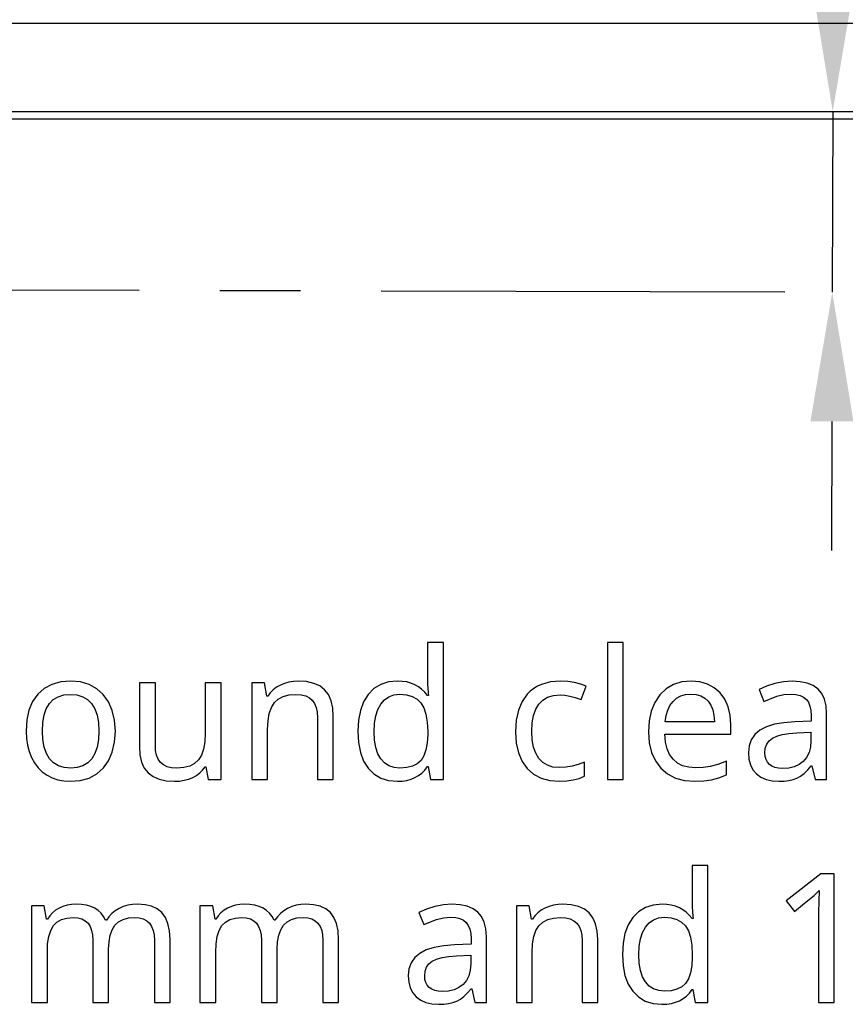
# Model space of a CAD drawing. Extents: x 12 to 692, y 10 to 287.
# Drawn here: x 479 to 492, y 155 to 170 of the extents above; entities that cross this region are included whole.
import ezdxf

# ---------------------------------------------------------------- set-up
doc = ezdxf.new("R2010")
doc.units = 0
doc.header["$LTSCALE"] = 12.7
doc.header["$MEASUREMENT"] = 0
doc.header["$PDMODE"] = 33
doc.header["$PDSIZE"] = 1
doc.linetypes.add('CENTER', pattern=[0.787402, 0.492126, -0.098425, 0.098425, -0.098425])
doc.layers.get('DEFPOINTS').update_dxf_attribs({"linetype": 'CONTINUOUS'})
for name, color, linetype in [('ANNOTATION_TEXT', 7, 'CONTINUOUS'), ('CENTERLINES', 7, 'CENTER'), ('TANGENT_LINES', 7, 'CONTINUOUS'), ('VISIBLE', 7, 'CONTINUOUS')]:
    doc.layers.add(name, color=color, linetype=linetype)
doc.styles.add('ONSHAPE-STANDARD-DIMENSION', font='txt')
doc.dimstyles.new('ONSHAPE-ISO-25$0', dxfattribs={"dimtxt": 2, "dimasz": 2, "dimexe": 1.25, "dimexo": 0.625, "dimtad": 1, "dimdec": 0, "dimtxsty": 'ONSHAPE-STANDARD-DIMENSION', "dimcen": 2.5, "dimclrd": 7, "dimclre": 7, "dimclrt": 7, "dimadec": 1, "dimazin": 3, "dimtfac": 1, "dimtmove": 0, "dimatfit": 3})

# ---------------------------------------------------------------- blocks, each defined once
blk = doc.blocks.new('*D7')
at = {"layer": 'ANNOTATION_TEXT', "color": 7}
for p, q in [((491.988, 170.519), (491.994, 172.519)), ((491.983, 168.519), (491.976, 165.72)), ((492.601, 168.518), (493.233, 168.516)), ((492.601, 165.718), (493.226, 165.716)), ((491.971, 163.72), (491.966, 161.72))]:
    blk.add_line(p, q, dxfattribs=at)
for points in [[(491.655, 170.52), (492.322, 170.519), (491.983, 168.519)], [(492.304, 163.719), (491.638, 163.72), (491.976, 165.72)]]:
    blk.add_solid(points, dxfattribs=at)
at = {"layer": 'DEFPOINTS', "color": 0}
for p in [(491.976, 168.519), (491.976, 165.72), (491.976, 165.72)]:
    blk.add_point(p, dxfattribs=at)

msp = doc.modelspace()

# ---------------------------------------------------------------- linework, layer by layer
at = {"layer": 'ANNOTATION_TEXT', "color": 178, "linetype": 'CONTINUOUS'}
for points in [[(485.243, 158.149), (485.317, 158.153), (485.387, 158.163), (485.453, 158.18), (485.514, 158.205), (485.514, 158.205), (485.569, 158.237), (485.62, 158.276), (485.667, 158.323), (485.709, 158.377), (485.709, 158.377), (485.719, 158.377), (485.756, 158.176), (485.954, 158.176), (485.954, 160.296), (485.709, 160.296), (485.709, 159.699), (485.71, 159.657), (485.715, 159.588), (485.715, 159.588), (485.721, 159.52), (485.726, 159.479), (485.726, 159.479), (485.709, 159.479), (485.666, 159.53), (485.618, 159.575), (485.567, 159.613), (485.511, 159.644), (485.511, 159.644), (485.451, 159.668), (485.387, 159.686), (485.318, 159.696), (485.245, 159.699), (485.245, 159.699), (485.107, 159.687), (484.985, 159.648), (484.985, 159.648), (484.879, 159.583), (484.79, 159.494), (484.79, 159.494), (484.72, 159.38), (484.669, 159.247), (484.669, 159.247), (484.639, 159.094), (484.629, 158.922), (484.629, 158.922), (484.639, 158.747), (484.669, 158.593), (484.669, 158.593), (484.72, 158.462), (484.79, 158.351), (484.79, 158.351), (484.879, 158.262), (484.984, 158.199), (484.984, 158.199), (485.105, 158.162), (485.243, 158.149), (485.243, 158.149)], [(488.738, 158.176), (488.738, 160.296), (488.493, 160.296), (488.493, 158.176), (488.738, 158.176)], [(480.875, 158.927), (480.863, 159.096), (480.827, 159.246), (480.827, 159.246), (480.769, 159.378), (480.688, 159.491), (480.688, 159.491), (480.587, 159.582), (480.47, 159.646), (480.47, 159.646), (480.337, 159.686), (480.187, 159.699), (480.187, 159.699), (480.031, 159.687), (479.894, 159.648), (479.894, 159.648), (479.775, 159.584), (479.674, 159.495), (479.674, 159.495), (479.594, 159.383), (479.537, 159.251), (479.537, 159.251), (479.503, 159.099), (479.492, 158.927), (479.492, 158.927), (479.497, 158.813), (479.513, 158.707), (479.539, 158.608), (479.576, 158.516), (479.576, 158.516), (479.623, 158.432), (479.679, 158.359), (479.679, 158.359), (479.743, 158.296), (479.818, 158.243), (479.818, 158.243), (479.898, 158.202), (479.985, 158.172), (479.985, 158.172), (480.078, 158.155), (480.177, 158.149), (480.177, 158.149), (480.332, 158.162), (480.469, 158.199), (480.469, 158.199), (480.588, 158.264), (480.689, 158.355), (480.689, 158.355), (480.771, 158.467), (480.828, 158.6), (480.828, 158.6), (480.863, 158.753), (480.875, 158.927), (480.875, 158.927)], [(481.495, 159.672), (481.247, 159.672), (481.247, 158.693), (481.255, 158.559), (481.281, 158.446), (481.281, 158.446), (481.323, 158.352), (481.383, 158.278), (481.383, 158.278), (481.46, 158.221), (481.553, 158.18), (481.553, 158.18), (481.664, 158.157), (481.79, 158.149), (481.79, 158.149), (481.869, 158.153), (481.943, 158.164), (482.011, 158.182), (482.075, 158.208), (482.075, 158.208), (482.133, 158.24), (482.183, 158.278), (482.183, 158.278), (482.227, 158.323), (482.264, 158.374), (482.264, 158.374), (482.277, 158.374), (482.312, 158.176), (482.514, 158.176), (482.514, 159.672), (482.267, 159.672), (482.267, 158.893), (482.26, 158.76), (482.24, 158.646), (482.24, 158.646), (482.207, 158.554), (482.162, 158.48), (482.162, 158.48), (482.102, 158.424), (482.026, 158.383), (482.026, 158.383), (481.934, 158.36), (481.827, 158.352), (481.827, 158.352), (481.747, 158.358), (481.679, 158.374), (481.679, 158.374), (481.621, 158.401), (481.575, 158.439), (481.575, 158.439), (481.539, 158.489), (481.514, 158.551), (481.514, 158.551), (481.499, 158.624), (481.495, 158.709), (481.495, 158.709), (481.495, 159.672)], [(484.007, 158.176), (484.249, 158.176), (484.249, 159.15), (484.241, 159.282), (484.215, 159.394), (484.215, 159.394), (484.174, 159.49), (484.116, 159.566), (484.116, 159.566), (484.04, 159.624), (483.947, 159.665), (483.947, 159.665), (483.836, 159.691), (483.707, 159.699), (483.707, 159.699), (483.633, 159.696), (483.562, 159.684), (483.495, 159.665), (483.431, 159.638), (483.431, 159.638), (483.371, 159.605), (483.319, 159.565), (483.319, 159.565), (483.274, 159.519), (483.236, 159.468), (483.236, 159.468), (483.222, 159.468), (483.185, 159.672), (482.988, 159.672), (482.988, 158.176), (483.233, 158.176), (483.233, 158.952), (483.24, 159.085), (483.259, 159.198), (483.259, 159.198), (483.291, 159.292), (483.337, 159.366), (483.337, 159.366), (483.397, 159.422), (483.397, 159.422), (483.473, 159.461), (483.473, 159.461), (483.564, 159.486), (483.672, 159.494), (483.672, 159.494), (483.752, 159.488), (483.822, 159.471), (483.822, 159.471), (483.879, 159.443), (483.925, 159.404), (483.925, 159.404), (483.961, 159.353), (483.986, 159.291), (483.986, 159.291), (484.002, 159.218), (484.007, 159.133), (484.007, 159.133), (484.007, 158.176)], [(487.753, 158.149), (487.864, 158.154), (487.965, 158.169), (488.057, 158.194), (488.139, 158.229), (488.139, 158.229), (488.139, 158.447), (488.043, 158.409), (487.947, 158.382), (487.849, 158.366), (487.751, 158.36), (487.751, 158.36), (487.651, 158.369), (487.565, 158.396), (487.565, 158.396), (487.492, 158.44), (487.432, 158.503), (487.432, 158.503), (487.384, 158.583), (487.35, 158.679), (487.35, 158.679), (487.331, 158.791), (487.324, 158.919), (487.324, 158.919), (487.331, 159.051), (487.35, 159.165), (487.35, 159.165), (487.384, 159.263), (487.432, 159.343), (487.432, 159.343), (487.492, 159.404), (487.492, 159.404), (487.568, 159.449), (487.568, 159.449), (487.66, 159.476), (487.766, 159.486), (487.766, 159.486), (487.836, 159.481), (487.913, 159.468), (487.997, 159.446), (488.089, 159.415), (488.089, 159.415), (488.164, 159.619), (488.085, 159.651), (487.986, 159.676), (487.986, 159.676), (487.879, 159.694), (487.771, 159.699), (487.771, 159.699), (487.689, 159.696), (487.612, 159.687), (487.54, 159.67), (487.473, 159.648), (487.473, 159.648), (487.41, 159.619), (487.353, 159.584), (487.3, 159.543), (487.252, 159.495), (487.252, 159.495), (487.172, 159.382), (487.116, 159.249), (487.116, 159.249), (487.082, 159.093), (487.071, 158.916), (487.071, 158.916), (487.082, 158.741), (487.116, 158.588), (487.116, 158.588), (487.172, 158.457), (487.251, 158.347), (487.251, 158.347), (487.35, 158.26), (487.466, 158.198), (487.466, 158.198), (487.601, 158.161), (487.753, 158.149), (487.753, 158.149)], [(489.849, 158.149), (489.987, 158.155), (490.106, 158.171), (490.106, 158.171), (490.219, 158.2), (490.339, 158.246), (490.339, 158.246), (490.339, 158.461), (490.204, 158.41), (490.087, 158.378), (490.087, 158.378), (489.977, 158.363), (489.86, 158.358), (489.86, 158.358), (489.753, 158.366), (489.659, 158.39), (489.659, 158.39), (489.58, 158.431), (489.512, 158.49), (489.512, 158.49), (489.458, 158.563), (489.418, 158.652), (489.418, 158.652), (489.393, 158.756), (489.383, 158.877), (489.383, 158.877), (490.407, 158.877), (490.407, 159.025), (490.397, 159.172), (490.365, 159.303), (490.365, 159.303), (490.313, 159.418), (490.24, 159.517), (490.24, 159.517), (490.149, 159.597), (490.044, 159.653), (490.044, 159.653), (489.924, 159.688), (489.79, 159.699), (489.79, 159.699), (489.646, 159.686), (489.518, 159.645), (489.518, 159.645), (489.405, 159.579), (489.308, 159.486), (489.308, 159.486), (489.229, 159.37), (489.173, 159.236), (489.173, 159.236), (489.14, 159.084), (489.129, 158.913), (489.129, 158.913), (489.141, 158.744), (489.177, 158.595), (489.177, 158.595), (489.237, 158.464), (489.32, 158.352), (489.32, 158.352), (489.425, 158.263), (489.548, 158.199), (489.548, 158.199), (489.689, 158.162), (489.849, 158.149), (489.849, 158.149)], [(491.71, 158.176), (491.888, 158.176), (491.888, 159.195), (491.88, 159.317), (491.854, 159.422), (491.854, 159.422), (491.813, 159.508), (491.756, 159.577), (491.756, 159.577), (491.681, 159.629), (491.589, 159.667), (491.589, 159.667), (491.479, 159.689), (491.353, 159.697), (491.353, 159.697), (491.221, 159.688), (491.089, 159.663), (491.089, 159.663), (490.96, 159.622), (490.842, 159.569), (490.842, 159.569), (490.917, 159.385), (491.115, 159.464), (491.115, 159.464), (491.224, 159.49), (491.339, 159.499), (491.339, 159.499), (491.414, 159.494), (491.478, 159.479), (491.478, 159.479), (491.532, 159.453), (491.575, 159.417), (491.575, 159.417), (491.607, 159.371), (491.629, 159.314), (491.629, 159.314), (491.644, 159.246), (491.649, 159.167), (491.649, 159.167), (491.649, 159.078), (491.395, 159.069), (491.227, 159.056), (491.08, 159.031), (491.08, 159.031), (490.957, 158.991), (490.856, 158.938), (490.856, 158.938), (490.777, 158.871), (490.721, 158.792), (490.721, 158.792), (490.688, 158.698), (490.677, 158.592), (490.677, 158.592), (490.685, 158.492), (490.709, 158.404), (490.709, 158.404), (490.748, 158.328), (490.803, 158.265), (490.803, 158.265), (490.871, 158.214), (490.951, 158.178), (490.951, 158.178), (491.044, 158.156), (491.149, 158.149), (491.149, 158.149), (491.229, 158.152), (491.303, 158.161), (491.369, 158.177), (491.428, 158.198), (491.428, 158.198), (491.484, 158.229), (491.54, 158.271), (491.595, 158.324), (491.651, 158.389), (491.651, 158.389), (491.662, 158.389), (491.71, 158.176)], [(479.745, 158.927), (479.752, 159.06), (479.771, 159.175), (479.771, 159.175), (479.805, 159.272), (479.853, 159.352), (479.853, 159.352), (479.914, 159.414), (479.989, 159.458), (479.989, 159.458), (480.078, 159.485), (480.18, 159.494), (480.18, 159.494), (480.281, 159.485), (480.369, 159.457), (480.369, 159.457), (480.446, 159.413), (480.508, 159.351), (480.508, 159.351), (480.557, 159.271), (480.593, 159.174), (480.593, 159.174), (480.614, 159.059), (480.621, 158.927), (480.621, 158.927), (480.614, 158.794), (480.593, 158.678), (480.593, 158.678), (480.558, 158.58), (480.51, 158.498), (480.51, 158.498), (480.447, 158.433), (480.372, 158.387), (480.372, 158.387), (480.284, 158.361), (480.184, 158.352), (480.184, 158.352), (480.082, 158.361), (479.993, 158.387), (479.993, 158.387), (479.918, 158.433), (479.856, 158.498), (479.856, 158.498), (479.807, 158.58), (479.773, 158.678), (479.773, 158.678), (479.752, 158.794), (479.745, 158.927), (479.745, 158.927)], [(485.282, 158.352), (485.191, 158.361), (485.11, 158.387), (485.11, 158.387), (485.042, 158.432), (484.985, 158.495), (484.985, 158.495), (484.94, 158.574), (484.907, 158.671), (484.907, 158.671), (484.889, 158.785), (484.883, 158.916), (484.883, 158.916), (484.889, 159.047), (484.909, 159.163), (484.909, 159.163), (484.941, 159.262), (484.986, 159.345), (484.986, 159.345), (485.043, 159.411), (485.11, 159.458), (485.11, 159.458), (485.189, 159.487), (485.279, 159.496), (485.279, 159.496), (485.384, 159.488), (485.473, 159.462), (485.473, 159.462), (485.546, 159.42), (485.546, 159.42), (485.606, 159.363), (485.606, 159.363), (485.652, 159.285), (485.684, 159.186), (485.684, 159.186), (485.704, 159.063), (485.711, 158.919), (485.711, 158.919), (485.711, 158.874), (485.705, 158.744), (485.685, 158.634), (485.685, 158.634), (485.653, 158.544), (485.608, 158.473), (485.608, 158.473), (485.548, 158.42), (485.474, 158.382), (485.474, 158.382), (485.386, 158.36), (485.282, 158.352), (485.282, 158.352)], [(489.788, 159.499), (489.868, 159.492), (489.939, 159.472), (489.939, 159.472), (490.001, 159.438), (490.053, 159.39), (490.053, 159.39), (490.094, 159.329), (490.124, 159.255), (490.124, 159.255), (490.143, 159.17), (490.15, 159.071), (490.15, 159.071), (489.388, 159.071), (489.403, 159.166), (489.428, 159.25), (489.428, 159.25), (489.463, 159.323), (489.51, 159.386), (489.51, 159.386), (489.565, 159.435), (489.629, 159.471), (489.629, 159.471), (489.704, 159.492), (489.788, 159.499), (489.788, 159.499)], [(491.204, 158.347), (491.143, 158.35), (491.089, 158.362), (491.089, 158.362), (491.042, 158.382), (491.003, 158.409), (491.003, 158.409), (490.972, 158.444), (490.95, 158.486), (490.95, 158.486), (490.936, 158.534), (490.932, 158.589), (490.932, 158.589), (490.939, 158.661), (490.961, 158.723), (490.961, 158.723), (490.997, 158.774), (490.997, 158.774), (491.049, 158.817), (491.049, 158.817), (491.117, 158.849), (491.202, 158.873), (491.305, 158.89), (491.425, 158.898), (491.425, 158.898), (491.646, 158.908), (491.646, 158.773), (491.638, 158.677), (491.616, 158.592), (491.616, 158.592), (491.579, 158.519), (491.527, 158.457), (491.527, 158.457), (491.463, 158.408), (491.387, 158.374), (491.387, 158.374), (491.301, 158.353), (491.204, 158.347), (491.204, 158.347)], [(489.339, 154.696), (489.414, 154.699), (489.484, 154.71), (489.55, 154.727), (489.61, 154.752), (489.61, 154.752), (489.666, 154.784), (489.717, 154.823), (489.763, 154.87), (489.805, 154.923), (489.805, 154.923), (489.816, 154.923), (489.853, 154.723), (490.05, 154.723), (490.05, 156.843), (489.805, 156.843), (489.805, 156.246), (489.807, 156.204), (489.812, 156.135), (489.812, 156.135), (489.818, 156.066), (489.823, 156.026), (489.823, 156.026), (489.805, 156.026), (489.762, 156.077), (489.715, 156.122), (489.663, 156.16), (489.608, 156.19), (489.608, 156.19), (489.548, 156.215), (489.483, 156.232), (489.415, 156.243), (489.342, 156.246), (489.342, 156.246), (489.203, 156.233), (489.082, 156.194), (489.082, 156.194), (488.976, 156.13), (488.887, 156.041), (488.887, 156.041), (488.816, 155.927), (488.766, 155.794), (488.766, 155.794), (488.736, 155.641), (488.726, 155.468), (488.726, 155.468), (488.736, 155.294), (488.766, 155.14), (488.766, 155.14), (488.816, 155.009), (488.887, 154.897), (488.887, 154.897), (488.976, 154.809), (489.08, 154.746), (489.08, 154.746), (489.202, 154.708), (489.339, 154.696), (489.339, 154.696)], [(492.004, 154.723), (492.004, 156.715), (491.801, 156.715), (491.262, 156.297), (491.39, 156.132), (491.548, 156.262), (491.694, 156.382), (491.694, 156.382), (491.775, 156.459), (491.775, 156.459), (491.767, 156.294), (491.764, 156.115), (491.764, 156.115), (491.764, 154.723), (492.004, 154.723)], [(481.48, 154.723), (481.722, 154.723), (481.722, 155.697), (481.714, 155.831), (481.689, 155.945), (481.689, 155.945), (481.65, 156.04), (481.595, 156.115), (481.595, 156.115), (481.525, 156.173), (481.437, 156.214), (481.437, 156.214), (481.335, 156.238), (481.217, 156.246), (481.217, 156.246), (481.14, 156.242), (481.067, 156.23), (480.998, 156.209), (480.933, 156.181), (480.933, 156.181), (480.874, 156.145), (480.822, 156.102), (480.822, 156.102), (480.776, 156.052), (480.737, 155.996), (480.737, 155.996), (480.724, 155.996), (480.693, 156.054), (480.654, 156.105), (480.654, 156.105), (480.609, 156.148), (480.556, 156.184), (480.556, 156.184), (480.495, 156.211), (480.426, 156.231), (480.35, 156.242), (480.266, 156.246), (480.266, 156.246), (480.195, 156.242), (480.128, 156.231), (480.064, 156.212), (480.004, 156.185), (480.004, 156.185), (479.949, 156.151), (479.901, 156.111), (479.901, 156.111), (479.859, 156.066), (479.824, 156.015), (479.824, 156.015), (479.811, 156.015), (479.774, 156.219), (479.576, 156.219), (479.576, 154.723), (479.822, 154.723), (479.822, 155.498), (479.827, 155.632), (479.845, 155.746), (479.845, 155.746), (479.875, 155.84), (479.917, 155.914), (479.917, 155.914), (479.971, 155.968), (479.971, 155.968), (480.041, 156.008), (480.041, 156.008), (480.124, 156.032), (480.221, 156.041), (480.221, 156.041), (480.294, 156.035), (480.357, 156.017), (480.357, 156.017), (480.41, 155.99), (480.452, 155.952), (480.452, 155.952), (480.485, 155.902), (480.508, 155.84), (480.508, 155.84), (480.523, 155.769), (480.527, 155.686), (480.527, 155.686), (480.527, 154.723), (480.771, 154.723), (480.771, 155.549), (480.777, 155.665), (480.796, 155.765), (480.796, 155.765), (480.826, 155.85), (480.869, 155.919), (480.869, 155.919), (480.925, 155.972), (480.995, 156.009), (480.995, 156.009), (481.078, 156.033), (481.176, 156.041), (481.176, 156.041), (481.246, 156.035), (481.308, 156.017), (481.308, 156.017), (481.36, 155.99), (481.403, 155.952), (481.403, 155.952), (481.437, 155.902), (481.461, 155.84), (481.461, 155.84), (481.475, 155.769), (481.48, 155.686), (481.48, 155.686), (481.48, 154.723)], [(484.089, 154.723), (484.331, 154.723), (484.331, 155.697), (484.323, 155.831), (484.298, 155.945), (484.298, 155.945), (484.259, 156.04), (484.204, 156.115), (484.204, 156.115), (484.134, 156.173), (484.046, 156.214), (484.046, 156.214), (483.944, 156.238), (483.826, 156.246), (483.826, 156.246), (483.749, 156.242), (483.676, 156.23), (483.607, 156.209), (483.542, 156.181), (483.542, 156.181), (483.483, 156.145), (483.431, 156.102), (483.431, 156.102), (483.385, 156.052), (483.346, 155.996), (483.346, 155.996), (483.332, 155.996), (483.302, 156.054), (483.263, 156.105), (483.263, 156.105), (483.218, 156.148), (483.165, 156.184), (483.165, 156.184), (483.104, 156.211), (483.035, 156.231), (482.959, 156.242), (482.875, 156.246), (482.875, 156.246), (482.804, 156.242), (482.737, 156.231), (482.673, 156.212), (482.613, 156.185), (482.613, 156.185), (482.558, 156.151), (482.51, 156.111), (482.51, 156.111), (482.468, 156.066), (482.433, 156.015), (482.433, 156.015), (482.42, 156.015), (482.383, 156.219), (482.185, 156.219), (482.185, 154.723), (482.431, 154.723), (482.431, 155.498), (482.436, 155.632), (482.454, 155.746), (482.454, 155.746), (482.484, 155.84), (482.526, 155.914), (482.526, 155.914), (482.58, 155.968), (482.58, 155.968), (482.65, 156.008), (482.65, 156.008), (482.733, 156.032), (482.83, 156.041), (482.83, 156.041), (482.903, 156.035), (482.966, 156.017), (482.966, 156.017), (483.019, 155.99), (483.061, 155.952), (483.061, 155.952), (483.094, 155.902), (483.117, 155.84), (483.117, 155.84), (483.132, 155.769), (483.136, 155.686), (483.136, 155.686), (483.136, 154.723), (483.38, 154.723), (483.38, 155.549), (483.386, 155.665), (483.405, 155.765), (483.405, 155.765), (483.435, 155.85), (483.478, 155.919), (483.478, 155.919), (483.534, 155.972), (483.604, 156.009), (483.604, 156.009), (483.687, 156.033), (483.785, 156.041), (483.785, 156.041), (483.855, 156.035), (483.917, 156.017), (483.917, 156.017), (483.969, 155.99), (484.012, 155.952), (484.012, 155.952), (484.046, 155.902), (484.07, 155.84), (484.07, 155.84), (484.084, 155.769), (484.089, 155.686), (484.089, 155.686), (484.089, 154.723)], [(486.443, 154.723), (486.621, 154.723), (486.621, 155.742), (486.613, 155.864), (486.587, 155.968), (486.587, 155.968), (486.546, 156.055), (486.489, 156.124), (486.489, 156.124), (486.414, 156.176), (486.322, 156.214), (486.322, 156.214), (486.212, 156.236), (486.086, 156.244), (486.086, 156.244), (485.954, 156.235), (485.822, 156.209), (485.822, 156.209), (485.693, 156.169), (485.575, 156.115), (485.575, 156.115), (485.65, 155.932), (485.847, 156.011), (485.847, 156.011), (485.957, 156.037), (486.072, 156.046), (486.072, 156.046), (486.147, 156.041), (486.211, 156.026), (486.211, 156.026), (486.265, 156), (486.308, 155.964), (486.308, 155.964), (486.34, 155.918), (486.362, 155.861), (486.362, 155.861), (486.377, 155.793), (486.382, 155.714), (486.382, 155.714), (486.382, 155.625), (486.128, 155.615), (485.96, 155.603), (485.813, 155.577), (485.813, 155.577), (485.69, 155.538), (485.589, 155.485), (485.589, 155.485), (485.51, 155.418), (485.454, 155.339), (485.454, 155.339), (485.421, 155.245), (485.41, 155.139), (485.41, 155.139), (485.418, 155.038), (485.441, 154.951), (485.441, 154.951), (485.481, 154.875), (485.535, 154.812), (485.535, 154.812), (485.604, 154.761), (485.684, 154.724), (485.684, 154.724), (485.777, 154.703), (485.882, 154.696), (485.882, 154.696), (485.962, 154.699), (486.036, 154.708), (486.102, 154.723), (486.161, 154.745), (486.161, 154.745), (486.217, 154.776), (486.273, 154.818), (486.328, 154.871), (486.384, 154.936), (486.384, 154.936), (486.395, 154.936), (486.443, 154.723)], [(488.104, 154.723), (488.346, 154.723), (488.346, 155.697), (488.338, 155.828), (488.312, 155.941), (488.312, 155.941), (488.271, 156.036), (488.213, 156.113), (488.213, 156.113), (488.137, 156.171), (488.044, 156.212), (488.044, 156.212), (487.933, 156.238), (487.804, 156.246), (487.804, 156.246), (487.73, 156.242), (487.659, 156.231), (487.592, 156.212), (487.527, 156.185), (487.527, 156.185), (487.468, 156.152), (487.416, 156.111), (487.416, 156.111), (487.37, 156.066), (487.332, 156.015), (487.332, 156.015), (487.319, 156.015), (487.282, 156.219), (487.085, 156.219), (487.085, 154.723), (487.33, 154.723), (487.33, 155.498), (487.336, 155.631), (487.356, 155.745), (487.356, 155.745), (487.388, 155.839), (487.433, 155.912), (487.433, 155.912), (487.493, 155.968), (487.493, 155.968), (487.57, 156.008), (487.57, 156.008), (487.661, 156.032), (487.768, 156.041), (487.768, 156.041), (487.849, 156.035), (487.918, 156.017), (487.918, 156.017), (487.976, 155.99), (488.022, 155.951), (488.022, 155.951), (488.058, 155.9), (488.083, 155.838), (488.083, 155.838), (488.099, 155.765), (488.104, 155.679), (488.104, 155.679), (488.104, 154.723)], [(489.379, 154.899), (489.288, 154.908), (489.207, 154.934), (489.207, 154.934), (489.139, 154.979), (489.082, 155.042), (489.082, 155.042), (489.037, 155.121), (489.004, 155.218), (489.004, 155.218), (488.986, 155.332), (488.98, 155.463), (488.98, 155.463), (488.986, 155.594), (489.006, 155.709), (489.006, 155.709), (489.038, 155.809), (489.083, 155.892), (489.083, 155.892), (489.14, 155.958), (489.207, 156.005), (489.207, 156.005), (489.286, 156.034), (489.376, 156.043), (489.376, 156.043), (489.48, 156.035), (489.57, 156.009), (489.57, 156.009), (489.643, 155.967), (489.643, 155.967), (489.703, 155.91), (489.703, 155.91), (489.748, 155.832), (489.781, 155.733), (489.781, 155.733), (489.801, 155.61), (489.808, 155.466), (489.808, 155.466), (489.808, 155.421), (489.802, 155.291), (489.782, 155.181), (489.782, 155.181), (489.75, 155.091), (489.704, 155.02), (489.704, 155.02), (489.645, 154.967), (489.571, 154.929), (489.571, 154.929), (489.483, 154.906), (489.379, 154.899), (489.379, 154.899)], [(485.937, 154.893), (485.876, 154.897), (485.822, 154.908), (485.822, 154.908), (485.775, 154.928), (485.736, 154.956), (485.736, 154.956), (485.705, 154.991), (485.683, 155.032), (485.683, 155.032), (485.669, 155.081), (485.665, 155.136), (485.665, 155.136), (485.672, 155.208), (485.694, 155.269), (485.694, 155.269), (485.73, 155.321), (485.73, 155.321), (485.782, 155.363), (485.782, 155.363), (485.85, 155.396), (485.935, 155.42), (486.038, 155.436), (486.158, 155.445), (486.158, 155.445), (486.379, 155.455), (486.379, 155.32), (486.371, 155.223), (486.349, 155.139), (486.349, 155.139), (486.312, 155.065), (486.26, 155.004), (486.26, 155.004), (486.196, 154.955), (486.12, 154.921), (486.12, 154.921), (486.034, 154.9), (485.937, 154.893), (485.937, 154.893)]]:
    msp.add_lwpolyline(points, close=True, dxfattribs=at)
at = {"layer": 'CENTERLINES'}
msp.add_line((541.241, 165.593), (455.241, 165.814), dxfattribs=at)
at = {"layer": 'TANGENT_LINES'}
for p, q in [((542.581, 169.879), (454.901, 169.879)), ((454.901, 168.519), (542.581, 168.519))]:
    msp.add_line(p, q, dxfattribs=at)
at = {"layer": 'VISIBLE'}
msp.add_line((542.581, 168.399), (454.901, 168.399), dxfattribs=at)

# ---------------------------------------------------------------- dimensions: what is measured, and where the dimension line sits
at = {"layer": 'ANNOTATION_TEXT'}
dim = msp.add_linear_dim(base=(491.976, 165.72), p1=(491.976, 168.519, 0.996), p2=(491.976, 165.72, 1.196), angle=89.8529, text=' ', dimstyle='ONSHAPE-ISO-25$0', override={"dimlfac": 25, "dimpost": ''}, dxfattribs=at)
dim.commit()
dim.dimension.update_dxf_attribs({"geometry": '*D7', "text_midpoint": (491.979, 166.892), "dimtype": 160})

doc.saveas('drawing.dxf')
